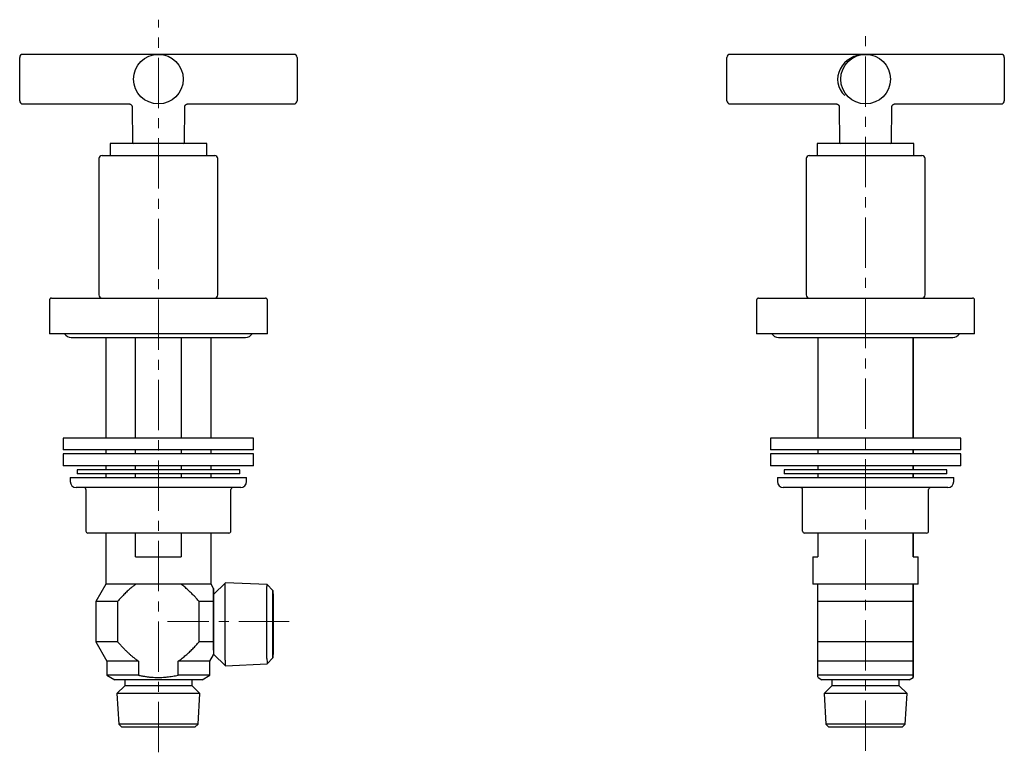
# Model space of a CAD drawing. Units: millimetres. Extents: x 60 to 322, y -76 to 313.
# Drawn here: x 65 to 314, y 128 to 313 of the extents above; entities that cross this region are included whole.
import ezdxf

# ---------------------------------------------------------------- set-up
doc = ezdxf.new("R2010")
doc.units = ezdxf.units.MM
doc.linetypes.add('CENTERX2', pattern=[20.32, 12.7, -2.54, 2.54, -2.54])
doc.layers.add('MITTELLINIEN', color=7, linetype='Continuous')

msp = doc.modelspace()

# ---------------------------------------------------------------- linework, layer by layer
at = {"color": 7, "linetype": 'Continuous', "lineweight": 25}
for p, q in [((65.37, 292.9), (65.37, 303.8)), ((100.37, 304.6), (66.17, 304.6)), ((100.37, 304.6), (100.37, 304.6)), ((134.57, 304.6), (100.37, 304.6)), ((135.37, 303.8), (135.37, 292.9)), ((243.77, 298.35), (243.77, 303.8)), ((278.77, 304.6), (244.57, 304.6)), ((312.97, 304.6), (278.77, 304.6)), ((313.77, 303.8), (313.77, 292.9)), ((243.77, 292.9), (243.77, 298.35)), ((66.17, 292.1), (92.94, 292.1)), ((93.74, 291.31), (93.82, 282.4)), ((106.92, 282.4), (107, 291.31)), ((107.8, 292.1), (134.57, 292.1)), ((244.57, 292.1), (271.34, 292.1)), ((272.14, 291.31), (272.22, 282.4)), ((285.32, 282.4), (285.4, 291.31)), ((286.2, 292.1), (312.97, 292.1)), ((88.17, 282.1), (88.17, 279.1)), ((112.57, 282.1), (88.17, 282.1)), ((112.57, 279.1), (112.57, 282.1)), ((266.57, 282.1), (266.57, 279.1)), ((290.97, 282.1), (266.57, 282.1)), ((290.97, 279.1), (290.97, 282.1)), ((85.37, 278.3), (85.37, 243.9)), ((86.17, 279.1), (114.57, 279.1)), ((114.57, 279.1), (114.57, 279.1)), ((115.37, 243.9), (115.37, 278.3)), ((263.77, 278.3), (263.77, 243.9)), ((264.57, 279.1), (292.97, 279.1)), ((293.77, 243.9), (293.77, 278.3)), ((72.87, 242.6), (72.87, 234.1)), ((73.37, 243.1), (127.37, 243.1)), ((127.87, 234.1), (127.87, 242.6)), ((251.27, 242.6), (251.27, 234.1)), ((251.77, 243.1), (278.77, 243.1)), ((278.77, 243.1), (305.77, 243.1)), ((306.27, 234.1), (306.27, 242.6)), ((127.87, 234.1), (72.87, 234.1)), ((306.27, 234.1), (251.27, 234.1)), ((78.37, 233.2), (122.37, 233.2)), ((87.07, 233.2), (87.07, 207.8)), ((94.62, 207.8), (94.62, 233.2)), ((106.09, 233.2), (106.09, 207.8)), ((113.67, 207.8), (113.67, 233.2)), ((256.77, 233.2), (300.77, 233.2)), ((266.76, 233.2), (266.76, 207.8)), ((290.76, 207.8), (290.76, 233.2)), ((290.78, 233.2), (290.78, 207.8)), ((76.37, 207.8), (76.37, 204.8)), ((124.37, 207.8), (76.37, 207.8)), ((124.37, 204.8), (124.37, 207.8)), ((254.77, 207.8), (254.77, 204.8)), ((302.77, 207.8), (254.77, 207.8)), ((302.77, 204.8), (302.77, 207.8)), ((124.37, 204.8), (76.37, 204.8)), ((76.37, 203.8), (76.37, 200.8)), ((124.37, 203.8), (76.37, 203.8)), ((87.07, 204.8), (87.07, 203.8)), ((94.62, 203.8), (94.62, 204.8)), ((106.09, 204.8), (106.09, 203.8)), ((113.67, 203.8), (113.67, 204.8)), ((124.37, 200.8), (124.37, 203.8)), ((302.77, 204.8), (254.77, 204.8)), ((254.77, 203.8), (254.77, 200.8)), ((302.77, 203.8), (254.77, 203.8)), ((266.76, 204.8), (266.76, 203.8)), ((290.76, 203.8), (290.76, 204.8)), ((290.78, 204.8), (290.78, 203.8)), ((302.77, 200.8), (302.77, 203.8)), ((124.37, 200.8), (76.37, 200.8)), ((79.87, 199.8), (79.87, 198.8)), ((120.87, 199.8), (79.87, 199.8)), ((120.87, 198.8), (79.87, 198.8)), ((87.07, 200.8), (87.07, 199.8)), ((87.07, 198.8), (87.07, 197.8)), ((94.62, 199.8), (94.62, 200.8)), ((94.62, 197.8), (94.62, 198.8)), ((106.09, 200.8), (106.09, 199.8)), ((106.09, 198.8), (106.09, 197.8)), ((113.67, 199.8), (113.67, 200.8)), ((113.67, 197.8), (113.67, 198.8)), ((120.87, 198.8), (120.87, 199.8)), ((302.77, 200.8), (254.77, 200.8)), ((258.27, 199.8), (258.27, 198.8)), ((258.85, 199.8), (258.27, 199.8)), ((258.85, 198.8), (258.27, 198.8)), ((299.27, 199.8), (258.85, 199.8)), ((299.27, 198.8), (258.85, 198.8)), ((266.76, 200.8), (266.76, 199.8)), ((266.76, 198.8), (266.76, 197.8)), ((290.76, 199.8), (290.76, 200.8)), ((290.76, 197.8), (290.76, 198.8)), ((290.78, 200.8), (290.78, 199.8)), ((290.78, 198.8), (290.78, 197.8)), ((299.27, 198.8), (299.27, 199.8)), ((78.12, 197.8), (78.12, 196.8)), ((78.12, 197.8), (119.62, 197.8)), ((119.62, 197.8), (122.62, 197.8)), ((122.62, 196.8), (122.62, 197.8)), ((256.52, 197.8), (256.52, 196.8)), ((256.52, 197.8), (301.02, 197.8)), ((301.02, 196.8), (301.02, 197.8)), ((121.12, 195.3), (79.62, 195.3)), ((82.09, 194.8), (82.09, 184.3)), ((118.65, 184.3), (118.65, 194.8)), ((268.37, 195.3), (258.02, 195.3)), ((262.86, 184.3), (262.86, 194.8)), ((299.52, 195.3), (268.37, 195.3)), ((294.68, 184.3), (294.68, 194.8)), ((91.45, 183.8), (82.59, 183.8)), ((87.07, 183.8), (87.07, 170.9)), ((109.24, 183.8), (91.45, 183.8)), ((94.62, 177.8), (94.62, 183.8)), ((106.09, 183.8), (106.09, 177.8)), ((118.15, 183.8), (109.24, 183.8)), ((113.67, 170.9), (113.67, 183.8)), ((278.74, 183.8), (263.36, 183.8)), ((266.76, 183.8), (266.76, 177.8)), ((294.16, 183.8), (278.74, 183.8)), ((290.76, 177.8), (290.76, 183.8)), ((290.78, 183.8), (290.78, 177.8)), ((294.18, 183.8), (294.16, 183.8)), ((94.62, 177.8), (106.09, 177.8)), ((265.47, 177.8), (265.47, 170.9)), ((265.47, 177.8), (266.76, 177.8)), ((290.76, 177.8), (292.07, 177.8)), ((292.07, 170.9), (292.07, 177.8)), ((87.07, 170.9), (84.57, 166.57)), ((94.62, 170.9), (87.07, 170.9)), ((106.09, 170.9), (94.62, 170.9)), ((113.67, 170.9), (106.09, 170.9)), ((114.27, 169.86), (113.67, 170.9)), ((117.25, 171.28), (114.27, 168.3)), ((127.77, 170.8), (117.25, 171.28)), ((129.27, 169.3), (127.77, 170.8)), ((266.76, 170.9), (265.47, 170.9)), ((290.76, 170.9), (266.76, 170.9)), ((292.07, 170.9), (290.76, 170.9)), ((84.57, 166.57), (84.57, 156.35)), ((90.07, 166.57), (84.57, 166.57)), ((90.07, 166.57), (90.07, 156.35)), ((114.26, 166.57), (110.63, 166.57)), ((110.63, 156.35), (110.63, 166.57)), ((114.26, 166.57), (114.26, 156.35)), ((290.75, 166.57), (266.75, 166.57)), ((266.75, 156.35), (266.75, 166.57)), ((290.75, 166.57), (290.75, 156.35)), ((290.79, 156.35), (290.79, 166.57)), ((84.57, 156.35), (87.37, 151.5)), ((90.07, 156.35), (84.57, 156.35)), ((114.26, 156.35), (110.63, 156.35)), ((290.75, 156.35), (266.75, 156.35)), ((113.37, 151.5), (114.27, 153.06)), ((114.27, 153.3), (117.25, 150.33)), ((127.77, 150.8), (129.27, 152.3)), ((87.37, 151.5), (87.37, 147.96)), ((95.35, 151.5), (87.37, 151.5)), ((95.35, 151.5), (95.35, 147.96)), ((113.37, 151.5), (105.35, 151.5)), ((105.35, 147.96), (105.35, 151.5)), ((113.37, 147.96), (113.37, 151.5)), ((117.25, 150.33), (127.77, 150.8)), ((290.76, 151.5), (266.76, 151.5)), ((266.76, 147.96), (266.76, 151.5)), ((290.76, 151.5), (290.76, 147.96)), ((290.78, 147.96), (290.78, 151.5)), ((87.37, 147.96), (89.37, 146.8)), ((95.35, 147.96), (87.37, 147.96)), ((111.37, 146.8), (89.37, 146.8)), ((91.87, 146.8), (91.87, 145.3)), ((113.37, 147.96), (105.35, 147.96)), ((108.87, 145.3), (108.87, 146.8)), ((111.37, 146.8), (113.37, 147.96)), ((290.76, 147.96), (266.76, 147.96)), ((266.77, 147.38), (267.77, 146.8)), ((289.77, 146.8), (267.77, 146.8)), ((270.27, 146.8), (270.27, 145.3)), ((287.27, 145.3), (287.27, 146.8)), ((289.77, 146.8), (290.77, 147.38)), ((91.87, 145.3), (89.89, 143.33)), ((108.87, 145.3), (91.87, 145.3)), ((110.85, 143.33), (108.87, 145.3)), ((270.27, 145.3), (268.29, 143.33)), ((287.27, 145.3), (270.27, 145.3)), ((289.25, 143.33), (287.27, 145.3)), ((89.89, 143.33), (90.37, 135.58)), ((110.85, 143.33), (89.89, 143.33)), ((110.37, 135.58), (110.85, 143.33)), ((268.29, 143.33), (268.77, 135.58)), ((289.25, 143.33), (268.29, 143.33)), ((288.77, 135.58), (289.25, 143.33)), ((90.37, 135.58), (91.14, 134.8)), ((110.37, 135.58), (90.37, 135.58)), ((109.59, 134.8), (91.14, 134.8)), ((109.59, 134.8), (110.37, 135.58)), ((268.77, 135.58), (269.54, 134.8)), ((288.77, 135.58), (268.77, 135.58)), ((287.99, 134.8), (269.54, 134.8)), ((287.99, 134.8), (288.77, 135.58))]:
    msp.add_line(p, q, dxfattribs=at)
at = {"color": 7, "linetype": 'Continuous', "lineweight": 25, "flags": 128}
for points in [[(117.24, 151.73), (117.24, 151.91), (117.24, 152.1), (117.24, 152.31), (117.24, 152.52), (117.24, 152.74), (117.24, 152.97), (117.24, 153.21), (117.23, 153.46), (117.23, 153.71), (117.23, 153.98), (117.23, 154.25), (117.23, 154.53), (117.23, 154.82), (117.23, 155.11), (117.23, 155.41), (117.23, 155.72), (117.23, 156.03), (117.23, 156.35), (117.23, 156.67), (117.23, 157), (117.23, 157.33), (117.23, 157.67), (117.23, 158.01), (117.23, 158.35), (117.23, 158.69), (117.23, 159.04), (117.23, 159.39), (117.23, 159.74), (117.23, 160.1), (117.23, 160.45), (117.23, 160.8), (117.23, 161.16), (117.23, 161.51), (117.23, 161.86), (117.23, 162.22), (117.23, 162.57), (117.23, 162.91), (117.23, 163.26), (117.23, 163.6), (117.23, 163.94), (117.23, 164.28), (117.23, 164.61), (117.23, 164.94), (117.23, 165.26), (117.23, 165.58), (117.23, 165.89), (117.23, 166.2), (117.23, 166.5), (117.23, 166.79), (117.23, 167.08), (117.23, 167.36), (117.23, 167.63), (117.23, 167.89), (117.23, 168.15), (117.24, 168.4), (117.24, 168.64), (117.24, 168.87), (117.24, 169.09), (117.24, 169.3), (117.24, 169.5), (117.24, 169.7), (117.24, 169.88), (117.24, 170.05), (117.24, 170.21), (117.24, 170.36), (117.24, 170.5), (117.24, 170.63), (117.24, 170.75), (117.24, 170.85), (117.24, 170.95), (117.24, 171.03), (117.24, 171.1), (117.24, 171.16), (117.24, 171.21), (117.25, 171.24), (117.25, 171.27), (117.25, 171.28), (117.25, 171.28)], [(127.76, 152.14), (127.76, 152.32), (127.76, 152.51), (127.76, 152.71), (127.76, 152.91), (127.76, 153.13), (127.76, 153.36), (127.76, 153.59), (127.76, 153.84), (127.76, 154.09), (127.76, 154.35), (127.76, 154.61), (127.76, 154.89), (127.76, 155.17), (127.76, 155.46), (127.76, 155.75), (127.76, 156.06), (127.76, 156.36), (127.75, 156.67), (127.75, 156.99), (127.75, 157.31), (127.75, 157.64), (127.75, 157.97), (127.75, 158.3), (127.75, 158.63), (127.75, 158.97), (127.75, 159.31), (127.75, 159.66), (127.75, 160), (127.75, 160.34), (127.75, 160.69), (127.75, 161.03), (127.75, 161.38), (127.75, 161.72), (127.75, 162.07), (127.75, 162.41), (127.75, 162.75), (127.75, 163.09), (127.75, 163.42), (127.75, 163.75), (127.75, 164.08), (127.75, 164.4), (127.75, 164.72), (127.75, 165.04), (127.76, 165.35), (127.76, 165.65), (127.76, 165.95), (127.76, 166.25), (127.76, 166.53), (127.76, 166.81), (127.76, 167.08), (127.76, 167.35), (127.76, 167.61), (127.76, 167.85), (127.76, 168.1), (127.76, 168.33), (127.76, 168.55), (127.76, 168.76), (127.76, 168.97), (127.76, 169.16), (127.76, 169.35), (127.76, 169.52), (127.76, 169.69), (127.76, 169.84), (127.76, 169.98), (127.76, 170.11), (127.76, 170.23), (127.76, 170.34), (127.77, 170.44), (127.77, 170.53), (127.77, 170.6), (127.77, 170.67), (127.77, 170.72), (127.77, 170.76), (127.77, 170.78), (127.77, 170.8), (127.77, 170.8)], [(129.26, 153.44), (129.26, 153.61), (129.26, 153.78), (129.26, 153.96), (129.26, 154.16), (129.26, 154.36), (129.26, 154.57), (129.26, 154.79), (129.26, 155.02), (129.26, 155.26), (129.26, 155.5), (129.26, 155.76), (129.26, 156.02), (129.26, 156.28), (129.26, 156.55), (129.26, 156.83), (129.26, 157.12), (129.26, 157.4), (129.26, 157.7), (129.26, 158), (129.26, 158.3), (129.26, 158.6), (129.26, 158.91), (129.26, 159.22), (129.26, 159.54), (129.26, 159.85), (129.26, 160.17), (129.26, 160.49), (129.26, 160.8), (129.26, 161.12), (129.26, 161.44), (129.26, 161.76), (129.26, 162.07), (129.26, 162.38), (129.26, 162.7), (129.26, 163), (129.26, 163.31), (129.26, 163.61), (129.26, 163.91), (129.26, 164.2), (129.26, 164.49), (129.26, 164.78), (129.26, 165.05), (129.26, 165.33), (129.26, 165.59), (129.26, 165.85), (129.26, 166.1), (129.26, 166.35), (129.26, 166.59), (129.26, 166.81), (129.26, 167.03), (129.26, 167.25), (129.26, 167.45), (129.26, 167.64), (129.26, 167.83), (129.26, 168), (129.26, 168.17), (129.26, 168.32), (129.26, 168.46), (129.26, 168.59), (129.26, 168.72), (129.26, 168.83), (129.27, 168.93), (129.27, 169.01), (129.27, 169.09), (129.27, 169.16), (129.27, 169.21), (129.27, 169.25), (129.27, 169.28), (129.27, 169.3), (129.27, 169.3), (129.27, 169.3), (129.27, 169.28), (129.27, 169.25), (129.27, 169.21), (129.27, 169.16), (129.27, 169.09), (129.27, 169.01), (129.27, 168.93), (129.27, 168.83), (129.27, 168.72), (129.27, 168.59), (129.28, 168.46), (129.28, 168.32), (129.28, 168.17), (129.28, 168), (129.28, 167.83), (129.28, 167.64), (129.28, 167.45), (129.28, 167.25), (129.28, 167.03), (129.28, 166.81), (129.28, 166.59), (129.28, 166.35), (129.28, 166.1), (129.28, 165.85), (129.28, 165.59), (129.28, 165.33), (129.28, 165.05), (129.28, 164.78), (129.28, 164.49), (129.28, 164.2), (129.28, 163.91), (129.28, 163.61), (129.28, 163.31), (129.28, 163), (129.28, 162.7), (129.28, 162.38), (129.28, 162.07), (129.28, 161.76), (129.28, 161.44), (129.28, 161.12), (129.28, 160.8), (129.28, 160.49), (129.28, 160.17), (129.28, 159.85), (129.28, 159.54), (129.28, 159.22), (129.28, 158.91), (129.28, 158.6), (129.28, 158.3), (129.28, 158), (129.28, 157.7), (129.28, 157.4), (129.28, 157.12), (129.28, 156.83), (129.28, 156.55), (129.28, 156.28), (129.28, 156.02), (129.28, 155.76), (129.28, 155.5), (129.28, 155.26), (129.28, 155.02), (129.28, 154.79), (129.28, 154.57), (129.28, 154.36), (129.28, 154.16), (129.28, 153.96), (129.28, 153.78), (129.28, 153.61), (129.28, 153.44), (129.28, 153.29), (129.28, 153.15), (129.27, 153.01), (129.27, 152.89), (129.27, 152.78), (129.27, 152.68), (129.27, 152.59), (129.27, 152.52), (129.27, 152.45), (129.27, 152.4), (129.27, 152.36), (129.27, 152.33), (129.27, 152.31), (129.27, 152.3), (129.27, 152.31), (129.27, 152.33), (129.27, 152.36), (129.27, 152.4), (129.27, 152.45), (129.27, 152.52), (129.27, 152.59), (129.27, 152.68), (129.26, 152.78), (129.26, 152.89), (129.26, 153.01), (129.26, 153.15), (129.26, 153.29), (129.26, 153.44)], [(114.26, 154.31), (114.26, 154.46), (114.26, 154.63), (114.26, 154.8), (114.26, 154.98), (114.26, 155.18), (114.26, 155.38), (114.26, 155.59), (114.26, 155.81), (114.26, 156.03), (114.26, 156.27), (114.26, 156.51), (114.26, 156.76), (114.26, 157.01), (114.26, 157.27), (114.26, 157.54), (114.26, 157.81), (114.26, 158.08), (114.26, 158.36), (114.26, 158.65), (114.26, 158.93), (114.26, 159.23), (114.26, 159.52), (114.26, 159.81), (114.26, 160.11), (114.26, 160.41), (114.26, 160.7), (114.26, 161), (114.26, 161.3), (114.26, 161.6), (114.26, 161.89), (114.26, 162.19), (114.26, 162.48), (114.26, 162.77), (114.26, 163.06), (114.26, 163.34), (114.26, 163.62), (114.26, 163.89), (114.26, 164.16), (114.26, 164.42), (114.26, 164.68), (114.26, 164.93), (114.26, 165.18), (114.26, 165.42), (114.26, 165.65), (114.26, 165.87), (114.26, 166.09), (114.26, 166.3), (114.26, 166.5), (114.26, 166.69), (114.26, 166.87), (114.26, 167.04), (114.26, 167.2), (114.26, 167.35), (114.26, 167.49), (114.26, 167.62), (114.26, 167.74), (114.27, 167.85), (114.27, 167.94), (114.27, 168.03), (114.27, 168.1), (114.27, 168.17), (114.27, 168.22), (114.27, 168.26), (114.27, 168.28), (114.27, 168.3), (114.27, 168.3)], [(129.26, 154.53), (129.26, 154.68), (129.26, 154.84), (129.26, 155.01), (129.26, 155.19), (129.26, 155.38), (129.26, 155.58), (129.26, 155.79), (129.26, 156.01), (129.26, 156.23), (129.26, 156.46), (129.26, 156.7), (129.26, 156.95), (129.26, 157.2), (129.26, 157.46), (129.26, 157.72), (129.26, 157.99), (129.26, 158.26), (129.26, 158.54), (129.26, 158.82), (129.26, 159.11), (129.26, 159.39), (129.26, 159.68), (129.26, 159.97), (129.26, 160.27), (129.26, 160.56), (129.26, 160.85), (129.26, 161.15), (129.26, 161.44), (129.26, 161.73), (129.26, 162.02), (129.26, 162.31), (129.26, 162.6), (129.26, 162.88), (129.26, 163.16), (129.26, 163.44), (129.26, 163.71), (129.26, 163.97), (129.26, 164.24), (129.26, 164.49), (129.26, 164.74), (129.26, 164.99), (129.26, 165.22), (129.26, 165.45), (129.26, 165.67), (129.26, 165.89), (129.26, 166.09), (129.26, 166.29), (129.26, 166.48), (129.26, 166.65), (129.26, 166.82), (129.26, 166.98), (129.26, 167.13), (129.26, 167.27), (129.26, 167.4), (129.26, 167.51), (129.27, 167.62), (129.27, 167.71), (129.27, 167.8), (129.27, 167.87), (129.27, 167.93), (129.27, 167.98), (129.27, 168.01), (129.27, 168.04), (129.27, 168.05), (129.27, 168.05), (129.27, 168.04), (129.27, 168.02), (129.27, 167.98), (129.27, 167.94), (129.27, 167.88), (129.27, 167.81), (129.27, 167.73), (129.27, 167.64), (129.27, 167.53), (129.27, 167.42), (129.27, 167.29), (129.28, 167.15), (129.28, 167.01), (129.28, 166.85), (129.28, 166.68), (129.28, 166.51), (129.28, 166.32), (129.28, 166.13), (129.28, 165.92), (129.28, 165.71), (129.28, 165.49), (129.28, 165.26), (129.28, 165.03), (129.28, 164.78), (129.28, 164.53), (129.28, 164.28), (129.28, 164.02), (129.28, 163.75), (129.28, 163.48), (129.28, 163.21), (129.28, 162.93), (129.28, 162.64), (129.28, 162.36), (129.28, 162.07), (129.28, 161.78), (129.28, 161.49), (129.28, 161.2), (129.28, 160.9), (129.28, 160.61), (129.28, 160.31), (129.28, 160.02), (129.28, 159.73), (129.28, 159.44), (129.28, 159.15), (129.28, 158.87), (129.28, 158.59), (129.28, 158.31), (129.28, 158.04), (129.28, 157.77), (129.28, 157.5), (129.28, 157.24), (129.28, 156.99), (129.28, 156.74), (129.28, 156.5), (129.28, 156.27), (129.28, 156.04), (129.28, 155.83), (129.28, 155.62), (129.28, 155.42), (129.28, 155.22), (129.28, 155.04), (129.28, 154.87), (129.28, 154.7), (129.28, 154.55), (129.27, 154.41), (129.27, 154.27), (129.27, 154.15), (129.27, 154.04), (129.27, 153.94), (129.27, 153.85), (129.27, 153.77), (129.27, 153.71), (129.27, 153.65), (129.27, 153.61), (129.27, 153.58), (129.27, 153.56), (129.27, 153.55), (129.27, 153.56), (129.27, 153.58), (129.27, 153.6), (129.27, 153.65), (129.27, 153.7), (129.27, 153.76), (129.27, 153.84), (129.27, 153.92), (129.27, 154.02), (129.26, 154.13), (129.26, 154.25), (129.26, 154.38), (129.26, 154.53)]]:
    msp.add_lwpolyline(points, dxfattribs=at)
at = {"color": 7, "linetype": 'Continuous', "lineweight": 25}
for centre in [(100.37, 298.35), (278.77, 298.35)]:
    msp.add_circle(centre, 6.25, dxfattribs=at)
for centre, radius, start, end in [((66.17, 303.8), 0.8, 90, 180), ((134.57, 303.8), 0.8, 0, 90), ((244.57, 303.8), 0.8, 90, 180), ((312.97, 303.8), 0.8, 0, 90), ((66.17, 292.9), 0.8, 180, 270), ((134.57, 292.9), 0.8, 270, 0), ((244.57, 292.9), 0.8, 180, 270), ((312.97, 292.9), 0.8, 270, 0), ((94.12, 282.4), 0.3, 180.5, 270), ((106.62, 282.4), 0.3, 270, 359.5), ((272.52, 282.4), 0.3, 180.5, 270), ((285.02, 282.4), 0.3, 270, 359.5), ((86.17, 278.3), 0.8, 90, 180), ((114.57, 278.3), 0.8, 0, 90), ((264.57, 278.3), 0.8, 90, 180), ((292.97, 278.3), 0.8, 0, 90), ((86.17, 243.9), 0.8, 180, 270), ((114.57, 243.9), 0.8, 270, 0), ((264.57, 243.9), 0.8, 180, 270), ((292.97, 243.9), 0.8, 270, 0), ((73.37, 242.6), 0.5, 90, 180), ((127.37, 242.6), 0.5, 0, 90), ((251.77, 242.6), 0.5, 90, 180), ((305.77, 242.6), 0.5, 0, 90), ((78.37, 235.2), 2, 213.367, 270), ((122.37, 235.2), 2, 270, 326.633), ((256.77, 235.2), 2, 213.367, 270), ((300.77, 235.2), 2, 270, 326.633), ((79.62, 196.8), 1.5, 180, 270), ((121.12, 196.8), 1.5, 270, 0), ((258.02, 196.8), 1.5, 180, 270), ((299.52, 196.8), 1.5, 270, 0), ((81.59, 194.8), 0.5, 0, 90), ((119.15, 194.8), 0.5, 90, 180), ((262.36, 194.8), 0.5, 360, 90), ((295.16, 194.8), 0.5, 90, 180), ((295.18, 194.8), 0.5, 90, 180), ((82.59, 184.3), 0.5, 180, 270), ((118.15, 184.3), 0.5, 270, 0), ((263.36, 184.3), 0.5, 180, 270), ((294.18, 184.3), 0.5, 270, 0), ((174.67, 154.17), 60.4, 179.8659, 180.819), ((202.44, 151.54), 85.2, 179.8716, 180.8156), ((206.26, 151.95), 78.5, 179.8557, 180.8336)]:
    msp.add_arc(centre, radius, start, end, dxfattribs=at)
msp.add_ellipse((278.77, 298.35), major_axis=(7.05, 0), ratio=0.886525, start_param=1.570796, end_param=3.868365, dxfattribs=at)
for points, knots in [([(92.94, 292.1), (92.95, 292.1), (92.98, 292.11), (93.04, 292.1), (93.13, 292.08), (93.21, 292.06), (93.29, 292.02), (93.37, 291.98), (93.45, 291.93), (93.52, 291.86), (93.58, 291.79), (93.63, 291.72), (93.67, 291.64), (93.7, 291.56), (93.72, 291.48), (93.73, 291.4), (93.74, 291.35), (93.74, 291.32), (93.74, 291.31)], [0, 0, 0, 0, 0.015201, 0.083374, 0.15221, 0.221497, 0.291094, 0.360903, 0.438109, 0.513299, 0.586421, 0.657669, 0.727161, 0.794962, 0.861085, 0.925508, 0.988165, 1, 1, 1, 1]), ([(107, 291.31), (107, 291.31), (107, 291.35), (107.01, 291.41), (107.02, 291.49), (107.04, 291.57), (107.08, 291.65), (107.12, 291.73), (107.17, 291.8), (107.23, 291.87), (107.3, 291.93), (107.38, 291.99), (107.46, 292.03), (107.54, 292.06), (107.62, 292.08), (107.7, 292.1), (107.76, 292.1), (107.79, 292.1), (107.8, 292.1)], [0, 0, 0, 0, 0.006896, 0.074678, 0.143308, 0.212507, 0.282096, 0.351953, 0.421991, 0.498591, 0.573201, 0.645817, 0.716604, 0.78566, 0.85303, 0.918716, 0.982678, 1, 1, 1, 1]), ([(271.34, 292.1), (271.36, 292.1), (271.41, 292.1), (271.48, 292.09), (271.57, 292.07), (271.65, 292.04), (271.73, 292.01), (271.8, 291.96), (271.88, 291.9), (271.94, 291.83), (272, 291.76), (272.04, 291.69), (272.08, 291.61), (272.11, 291.53), (272.13, 291.45), (272.14, 291.38), (272.14, 291.33), (272.14, 291.31)], [0, 0, 0, 0, 0.045295, 0.113987, 0.183238, 0.252872, 0.322768, 0.392842, 0.469371, 0.543914, 0.616472, 0.687206, 0.756211, 0.82353, 0.889163, 0.953069, 1, 1, 1, 1]), ([(285.4, 291.31), (285.4, 291.32), (285.4, 291.35), (285.41, 291.41), (285.42, 291.49), (285.45, 291.58), (285.48, 291.66), (285.52, 291.73), (285.57, 291.81), (285.64, 291.88), (285.71, 291.94), (285.78, 291.99), (285.86, 292.03), (285.94, 292.06), (286.02, 292.09), (286.1, 292.1), (286.16, 292.1), (286.19, 292.1), (286.2, 292.1)], [0, 0, 0, 0, 0.010107, 0.0780239, 0.1467764, 0.216091, 0.2857901, 0.3557538, 0.4258969, 0.5025299, 0.5771734, 0.6498271, 0.7206536, 0.7897488, 0.8571564, 0.9228763, 0.9868684, 1, 1, 1, 1]), ([(94.62, 170.9), (94.41, 170.74), (93.99, 170.42), (93.43, 169.95), (92.94, 169.52), (92.37, 168.99), (91.67, 168.3), (90.86, 167.45), (90.33, 166.87), (90.07, 166.57)], [0, 0, 0, 0, 0.1261615, 0.2525062, 0.3456615, 0.4388182, 0.625412, 0.8126383, 1, 1, 1, 1]), ([(110.63, 166.57), (110.42, 166.81), (110.01, 167.27), (109.33, 167.99), (108.59, 168.73), (107.93, 169.37), (107.38, 169.86), (106.96, 170.22), (106.53, 170.57), (106.23, 170.79), (106.09, 170.9)], [0, 0, 0, 0, 0.148251, 0.296558, 0.471807, 0.647232, 0.735325, 0.823416, 0.911709, 1, 1, 1, 1]), ([(114.28, 168.31), (114.28, 168.32), (114.28, 168.44), (114.28, 168.66), (114.28, 168.96), (114.27, 169.22), (114.27, 169.43), (114.27, 169.58), (114.27, 169.68), (114.27, 169.76), (114.27, 169.82), (114.27, 169.85), (114.27, 169.87), (114.27, 169.86), (114.27, 169.84), (114.27, 169.79), (114.27, 169.72), (114.27, 169.63), (114.27, 169.53), (114.27, 169.42), (114.26, 169.28), (114.26, 169.1), (114.26, 168.87), (114.26, 168.62), (114.26, 168.34), (114.26, 168.05), (114.26, 167.74), (114.26, 167.42), (114.26, 167.04), (114.26, 166.75), (114.26, 166.57)], [0, 0, 0, 0, 0.002139, 0.050176, 0.099092, 0.148227, 0.197549, 0.230529, 0.263586, 0.294014, 0.324515, 0.352385, 0.380316, 0.407349, 0.44034, 0.473435, 0.503908, 0.534454, 0.562355, 0.590302, 0.61733, 0.657144, 0.697145, 0.737226, 0.777593, 0.818016, 0.858699, 0.899422, 0.940263, 1, 1, 1, 1]), ([(266.75, 166.57), (266.75, 166.81), (266.75, 167.27), (266.76, 167.99), (266.76, 168.73), (266.76, 169.37), (266.76, 169.86), (266.76, 170.22), (266.76, 170.57), (266.76, 170.79), (266.76, 170.9)], [0, 0, 0, 0, 0.148251, 0.296558, 0.471807, 0.647232, 0.735325, 0.823416, 0.911709, 1, 1, 1, 1]), ([(290.76, 170.9), (290.76, 170.74), (290.76, 170.42), (290.76, 169.95), (290.76, 169.52), (290.76, 168.99), (290.76, 168.3), (290.75, 167.45), (290.75, 166.87), (290.75, 166.57)], [0, 0, 0, 0, 0.1261615, 0.2525062, 0.3456615, 0.4388182, 0.625412, 0.8126383, 1, 1, 1, 1]), ([(290.79, 166.57), (290.79, 166.81), (290.78, 167.27), (290.78, 167.99), (290.78, 168.73), (290.78, 169.37), (290.78, 169.86), (290.78, 170.22), (290.78, 170.57), (290.78, 170.79), (290.78, 170.9)], [0, 0, 0, 0, 0.1482512, 0.2965581, 0.4718075, 0.647232, 0.7353249, 0.8234163, 0.9117093, 1, 1, 1, 1]), ([(90.07, 156.35), (90.28, 156.13), (90.69, 155.67), (91.26, 155.06), (91.78, 154.53), (92.25, 154.06), (92.74, 153.6), (93.23, 153.15), (93.74, 152.71), (94.26, 152.29), (94.79, 151.88), (95.16, 151.63), (95.35, 151.5)], [0, 0, 0, 0, 0.127816, 0.255679, 0.348175, 0.440669, 0.53331, 0.625949, 0.719264, 0.812575, 0.906291, 1, 1, 1, 1]), ([(105.35, 151.5), (105.52, 151.62), (105.86, 151.85), (106.35, 152.22), (106.83, 152.61), (107.3, 153), (107.75, 153.4), (108.32, 153.93), (109.02, 154.62), (109.84, 155.47), (110.36, 156.06), (110.63, 156.35)], [0, 0, 0, 0, 0.085707, 0.1714185, 0.2574965, 0.3435773, 0.42538, 0.507184, 0.6710413, 0.8354607, 1, 1, 1, 1]), ([(114.26, 156.35), (114.26, 156.24), (114.26, 156), (114.26, 155.66), (114.26, 155.32), (114.26, 155.01), (114.26, 154.7), (114.26, 154.41), (114.26, 154.15), (114.26, 153.9), (114.26, 153.69), (114.27, 153.53), (114.27, 153.39), (114.27, 153.29), (114.27, 153.2), (114.27, 153.14), (114.27, 153.1), (114.27, 153.07), (114.27, 153.06), (114.27, 153.08), (114.27, 153.11), (114.27, 153.17), (114.27, 153.23), (114.27, 153.28), (114.27, 153.3)], [0, 0, 0, 0, 0.054371, 0.108915, 0.163586, 0.218304, 0.273301, 0.328369, 0.383754, 0.439246, 0.494967, 0.538691, 0.582503, 0.622796, 0.663176, 0.700038, 0.736976, 0.772711, 0.816316, 0.860058, 0.900355, 0.940755, 0.977681, 1, 1, 1, 1]), ([(266.76, 151.5), (266.76, 151.62), (266.76, 151.85), (266.76, 152.22), (266.76, 152.61), (266.76, 153), (266.76, 153.4), (266.76, 153.93), (266.76, 154.62), (266.75, 155.47), (266.75, 156.06), (266.75, 156.35)], [0, 0, 0, 0, 0.085707, 0.1714185, 0.2574965, 0.3435773, 0.42538, 0.507184, 0.6710413, 0.8354607, 1, 1, 1, 1]), ([(290.75, 156.35), (290.75, 156.13), (290.75, 155.67), (290.75, 155.06), (290.76, 154.53), (290.76, 154.06), (290.76, 153.6), (290.76, 153.15), (290.76, 152.71), (290.76, 152.29), (290.76, 151.88), (290.76, 151.63), (290.76, 151.5)], [0, 0, 0, 0, 0.1278164, 0.2556794, 0.3481747, 0.4406689, 0.53331, 0.6259492, 0.7192638, 0.8125749, 0.9062906, 1, 1, 1, 1]), ([(290.78, 151.5), (290.78, 151.62), (290.78, 151.85), (290.78, 152.22), (290.78, 152.61), (290.78, 153), (290.78, 153.4), (290.78, 153.93), (290.78, 154.62), (290.78, 155.47), (290.79, 156.06), (290.79, 156.35)], [0, 0, 0, 0, 0.085707, 0.1714185, 0.2574965, 0.3435773, 0.42538, 0.507184, 0.6710413, 0.8354607, 1, 1, 1, 1]), ([(95.35, 147.96), (95.43, 147.94), (95.79, 147.86), (96.44, 147.74), (97.29, 147.6), (98.16, 147.49), (99.03, 147.42), (99.91, 147.38), (100.8, 147.38), (101.69, 147.42), (102.51, 147.49), (103.27, 147.58), (103.97, 147.69), (104.66, 147.81), (105.12, 147.91), (105.35, 147.96)], [0, 0, 0, 0, 0.024265, 0.110121, 0.195975, 0.282047, 0.369022, 0.456144, 0.544088, 0.632508, 0.721084, 0.790716, 0.860448, 0.930181, 1, 1, 1, 1]), ([(266.77, 147.39), (266.77, 147.38), (266.77, 147.38), (266.77, 147.41), (266.77, 147.48), (266.76, 147.59), (266.76, 147.73), (266.76, 147.86), (266.76, 147.94), (266.76, 147.96)], [0, 0, 0, 0, 0.06929, 0.242602, 0.419104, 0.595895, 0.773475, 0.951283, 1, 1, 1, 1]), ([(290.76, 147.96), (290.76, 147.94), (290.76, 147.86), (290.76, 147.74), (290.76, 147.6), (290.77, 147.49), (290.77, 147.42), (290.77, 147.38), (290.77, 147.38), (290.77, 147.42), (290.77, 147.49), (290.77, 147.58), (290.78, 147.69), (290.78, 147.81), (290.78, 147.91), (290.78, 147.96)], [0, 0, 0, 0, 0.024265, 0.110071, 0.195975, 0.282047, 0.369022, 0.456144, 0.544088, 0.632508, 0.721084, 0.790716, 0.860419, 0.930181, 1, 1, 1, 1])]:
    msp.add_open_spline(points, degree=3, knots=knots, dxfattribs=at)
at = {"layer": 'MITTELLINIEN', "linetype": 'CENTERX2', "lineweight": 18}
for p, q in [((100.37, 128.49), (100.37, 313.35)), ((278.77, 128.84), (278.77, 310.23)), ((133.39, 161.46), (102.63, 161.46))]:
    msp.add_line(p, q, dxfattribs=at)

doc.saveas('drawing.dxf')
